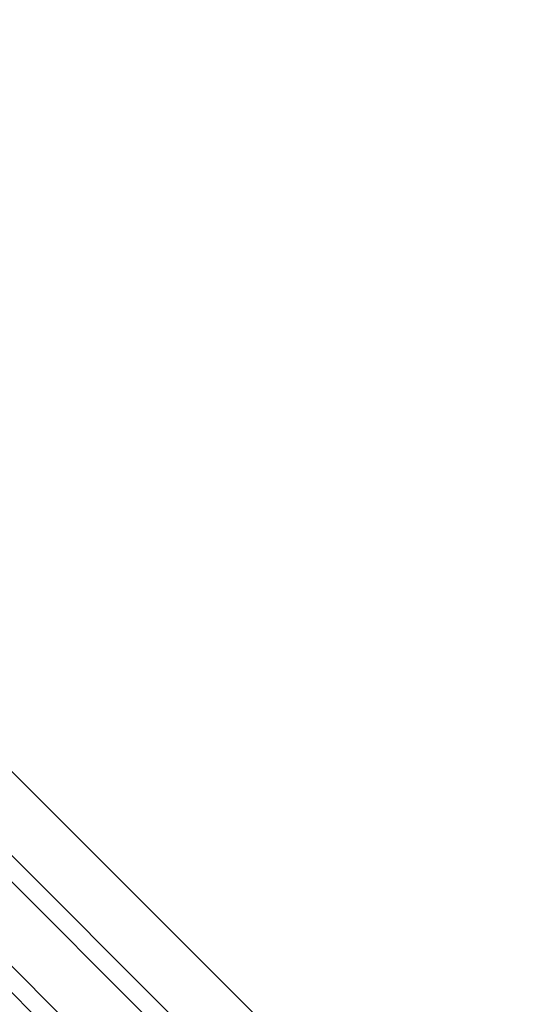
# Model space of a CAD drawing. Units: millimetres. Extents: x 7382 to 38417, y 16393 to 47889.
# Drawn here: x 16417 to 16967, y 35477 to 36536 of the extents above; entities that cross this region are included whole.
import ezdxf

# ---------------------------------------------------------------- set-up
doc = ezdxf.new("R2010")
doc.units = ezdxf.units.MM
doc.header["$LTSCALE"] = 200
doc.styles.add('SLDTEXTSTYLE0', font='GOTHIC.TTF', dxfattribs={"width": 0.913})
doc.dimstyles.new('SLDDIMSTYLE2', dxfattribs={"dimtxt": 700, "dimasz": 660.4, "dimexe": 0, "dimexo": 0.0625, "dimgap": 175, "dimtad": 1, "dimdec": 3, "dimlfac": 0.25, "dimrnd": 1e-09, "dimzin": 12, "dimdsep": 46, "dimtxsty": 'SLDTEXTSTYLE0', "dimsah": 1, "dimcen": 0.09, "dimadec": 0, "dimazin": 3, "dimtfac": 1, "dimtdec": 3, "dimtofl": 0, "dimtmove": 0, "dimatfit": 3, "dimfxl": 0, "dimfrac": 2, "dimtolj": 1, "dimtzin": 12, "dimarcsym": 0})

# ---------------------------------------------------------------- blocks, each defined once
blk = doc.blocks.new('_D_6')
at = {"color": 7, "linetype": 'Continuous', "lineweight": 0}
for p, q in [((28270.7, 37563.7), (26234.1, 39600.4)), ((26375.5, 39459), (12516.2, 25599.7)), ((14411.4, 23704.5), (12374.8, 25741.1))]:
    blk.add_line(p, q, dxfattribs=at)
for points in [[(26375.5, 39459), (25836.7, 39063.8), (25980.4, 38920.2)], [(12516.2, 25599.7), (13055, 25994.8), (12911.3, 26138.5)]]:
    blk.add_solid(points, dxfattribs=at)
at = {"color": 7, "linetype": 'Continuous', "lineweight": 0, "insert": (15920.5, 30268.5), "char_height": 700, "attachment_point": 1, "rotation": 45, "style": 'SLDTEXTSTYLE0'}
blk.add_mtext('4900', dxfattribs=at)

msp = doc.modelspace()

# ---------------------------------------------------------------- linework, layer by layer
at = {"color": 7, "linetype": 'Continuous', "lineweight": 15}
for p, q in [((17007.8656, 35009.6021), (16191.1523, 35826.3154)), ((16137.4122, 35789.5455), (16962.5949, 34964.3631)), ((17092.718, 35043.5438), (16400.232, 35736.0296)), ((16350.5012, 35695.2505), (17047.4474, 34998.3048)), ((16948.4526, 34950.221), (16280.2254, 35618.4482))]:
    msp.add_line(p, q, dxfattribs=at)

# ---------------------------------------------------------------- dimensions: what is measured, and where the dimension line sits
at = {"color": 7, "linetype": 'Continuous', "lineweight": 0}
dim = msp.add_linear_dim(base=(12516.1963, 25599.6848), p1=(28412.1447, 37422.3222), p2=(14552.8518, 23563.0293), angle=45, dimstyle='SLDDIMSTYLE2', dxfattribs=at)
dim.commit()
dim.dimension.update_dxf_attribs({"geometry": '_D_6', "text_midpoint": (17284.2638, 30367.7522), "dimtype": 160})

doc.saveas('drawing.dxf')
